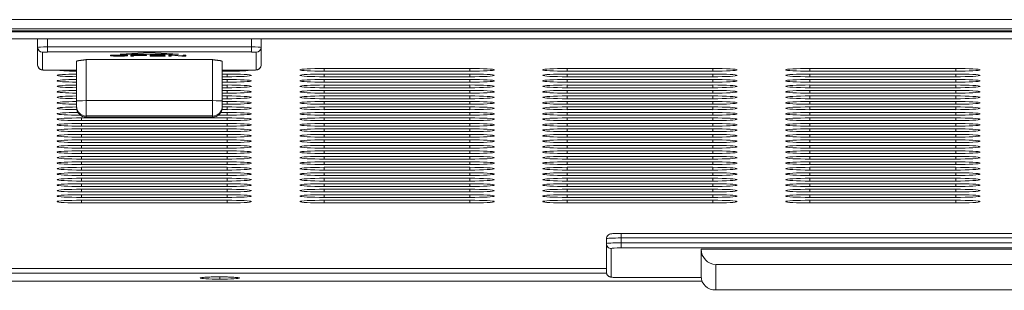
# Model space of a CAD drawing. Units: millimetres. Extents: x 823 to 2509, y 367 to 1731.
# Drawn here: x 979 to 1080, y 1096 to 1124 of the extents above; entities that cross this region are included whole.
import ezdxf

# ---------------------------------------------------------------- set-up
doc = ezdxf.new("R2010")
doc.units = ezdxf.units.MM

# ---------------------------------------------------------------- blocks, each defined once
blk = doc.blocks.new('A$Cea428b5e')
at = {"lineweight": 0, "extrusion": (2.13046e-16, 1, -2.22045e-16)}
for p, q in [((611.26, 30.03), (33.26, 30.03)), ((619.96, 28.77), (24.56, 28.77)), ((611.26, 29.07), (33.26, 29.07)), ((611.26, 28.87), (33.26, 28.87)), ((33.26, 28.87), (611.26, 28.87)), ((603.16, 28.05), (41.36, 28.05)), ((41.36, 28.05), (603.16, 28.05)), ((73.01, 27.17), (73.01, 28.05)), ((74.01, 27.23), (74.01, 28.05)), ((95.01, 27.23), (95.01, 28.05)), ((96.01, 27.17), (96.01, 28.05)), ((73.01, 27.17), (73.01, 25.36)), ((73.51, 26.67), (73.51, 24.86)), ((95.01, 27.23), (74.01, 27.23)), ((74.01, 27.23), (74.01, 26.7)), ((95.01, 26.7), (74.01, 26.7)), ((80.55, 26.36), (80.51, 26.35)), ((80.64, 26.37), (80.55, 26.36)), ((80.55, 26.3), (80.55, 26.36)), ((80.82, 26.38), (80.64, 26.37)), ((80.64, 26.29), (80.64, 26.37)), ((80.77, 26.35), (80.77, 26.38)), ((80.77, 26.35), (80.82, 26.36)), ((80.99, 26.39), (80.82, 26.38)), ((80.82, 26.36), (80.82, 26.38)), ((80.82, 26.36), (80.9, 26.37)), ((80.9, 26.37), (80.9, 26.38)), ((80.9, 26.37), (81.03, 26.37)), ((81.21, 26.39), (80.99, 26.39)), ((81.03, 26.37), (81.03, 26.39)), ((81.03, 26.37), (81.21, 26.37)), ((81.56, 26.39), (81.21, 26.39)), ((81.21, 26.37), (81.21, 26.39)), ((81.21, 26.37), (81.56, 26.37)), ((84.51, 26.64), (81.51, 26.47)), ((81.51, 26.47), (87.51, 26.47)), ((81.78, 26.39), (81.56, 26.39)), ((81.56, 26.37), (81.56, 26.39)), ((81.56, 26.37), (81.73, 26.37)), ((81.73, 26.37), (81.73, 26.39)), ((81.73, 26.37), (81.87, 26.37)), ((81.95, 26.38), (81.78, 26.39)), ((81.87, 26.37), (81.87, 26.38)), ((81.87, 26.37), (81.95, 26.36)), ((82.13, 26.37), (81.95, 26.38)), ((81.95, 26.36), (81.95, 26.38)), ((81.95, 26.36), (82, 26.35)), ((82, 26.35), (82, 26.38)), ((82.22, 26.36), (82.13, 26.37)), ((82.13, 26.29), (82.13, 26.37)), ((82.26, 26.35), (82.22, 26.36)), ((82.22, 26.3), (82.22, 26.36)), ((82.61, 26.39), (82.61, 26.28)), ((83.66, 26.39), (82.61, 26.39)), ((82.87, 26.38), (82.87, 26.39)), ((82.87, 26.38), (83.7, 26.38)), ((82.87, 26.34), (82.87, 26.38)), ((83.88, 26.39), (83.66, 26.39)), ((83.7, 26.38), (83.7, 26.39)), ((83.7, 26.38), (83.83, 26.37)), ((83.83, 26.37), (83.83, 26.39)), ((83.83, 26.37), (83.92, 26.37)), ((84.05, 26.38), (83.88, 26.39)), ((83.92, 26.37), (83.92, 26.38)), ((83.92, 26.37), (83.97, 26.36)), ((83.97, 26.35), (83.92, 26.35)), ((83.97, 26.36), (83.97, 26.38)), ((83.97, 26.36), (83.97, 26.35)), ((84.18, 26.37), (84.05, 26.38)), ((84.05, 26.34), (84.05, 26.38)), ((84.23, 26.36), (84.18, 26.37)), ((84.18, 26.34), (84.18, 26.37)), ((84.18, 26.34), (84.23, 26.35)), ((84.23, 26.35), (84.23, 26.36)), ((87.51, 26.47), (84.51, 26.64)), ((84.58, 26.39), (84.58, 26.28)), ((86.15, 26.39), (84.58, 26.39)), ((84.84, 26.37), (84.84, 26.39)), ((84.84, 26.37), (86.15, 26.37)), ((84.84, 26.34), (84.84, 26.37)), ((86.15, 26.37), (86.15, 26.39)), ((86.5, 26.39), (86.5, 26.28)), ((86.9, 26.39), (86.5, 26.39)), ((86.77, 26.37), (86.77, 26.39)), ((86.77, 26.28), (86.77, 26.37)), ((86.77, 26.37), (87.86, 26.28)), ((87.99, 26.29), (86.9, 26.39)), ((87.99, 26.39), (87.99, 26.29)), ((88.25, 26.39), (87.99, 26.39)), ((88.25, 26.28), (88.25, 26.39)), ((95.01, 27.23), (95.01, 26.7)), ((95.51, 24.86), (95.51, 26.67)), ((96.01, 25.36), (96.01, 27.17)), ((77.01, 21.63), (77.01, 25.74)), ((91.01, 25.91), (78.01, 25.91)), ((78.01, 21.69), (78.01, 25.91)), ((80.51, 26.35), (80.51, 26.31)), ((80.51, 26.31), (80.55, 26.3)), ((80.55, 26.3), (80.64, 26.29)), ((80.64, 26.29), (80.82, 26.28)), ((80.77, 26.31), (80.77, 26.35)), ((80.82, 26.3), (80.77, 26.31)), ((80.9, 26.3), (80.82, 26.3)), ((80.82, 26.28), (80.82, 26.3)), ((80.82, 26.28), (80.99, 26.28)), ((81.03, 26.29), (80.9, 26.3)), ((80.99, 26.28), (80.99, 26.29)), ((80.99, 26.28), (81.21, 26.28)), ((81.21, 26.29), (81.03, 26.29)), ((81.56, 26.29), (81.21, 26.29)), ((81.21, 26.28), (81.21, 26.29)), ((81.21, 26.28), (81.56, 26.28)), ((81.73, 26.29), (81.56, 26.29)), ((81.56, 26.28), (81.56, 26.29)), ((81.56, 26.28), (81.78, 26.28)), ((81.87, 26.3), (81.73, 26.29)), ((81.78, 26.28), (81.78, 26.29)), ((81.78, 26.28), (81.95, 26.28)), ((81.95, 26.3), (81.87, 26.3)), ((82, 26.31), (81.95, 26.3)), ((81.95, 26.28), (81.95, 26.3)), ((81.95, 26.28), (82.13, 26.29)), ((82, 26.35), (82, 26.31)), ((82.13, 26.29), (82.22, 26.3)), ((82.22, 26.3), (82.26, 26.31)), ((82.26, 26.31), (82.26, 26.35)), ((82.61, 26.28), (82.87, 26.28)), ((83.7, 26.34), (82.87, 26.34)), ((82.87, 26.33), (82.87, 26.34)), ((82.87, 26.33), (83.66, 26.33)), ((82.87, 26.28), (82.87, 26.33)), ((83.66, 26.33), (83.66, 26.34)), ((83.66, 26.33), (83.88, 26.33)), ((83.83, 26.34), (83.7, 26.34)), ((83.92, 26.35), (83.83, 26.34)), ((83.88, 26.33), (84.05, 26.34)), ((83.88, 26.33), (83.88, 26.34)), ((84.05, 26.34), (84.18, 26.34)), ((84.58, 26.28), (86.15, 26.28)), ((85.98, 26.34), (84.84, 26.34)), ((84.84, 26.33), (84.84, 26.34)), ((84.84, 26.33), (85.98, 26.33)), ((84.84, 26.29), (84.84, 26.33)), ((86.15, 26.29), (84.84, 26.29)), ((85.98, 26.33), (85.98, 26.34)), ((86.15, 26.28), (86.15, 26.29)), ((86.5, 26.28), (86.77, 26.28)), ((87.86, 26.28), (87.86, 26.3)), ((87.86, 26.28), (88.25, 26.28)), ((91.01, 25.91), (91.01, 21.69)), ((92.01, 25.74), (92.01, 21.63)), ((74.01, 24.83), (77.01, 24.83)), ((74.01, 24.83), (74.01, 24.83)), ((74.01, 24.83), (77.01, 24.83)), ((92.01, 24.83), (95.01, 24.83)), ((92.01, 24.83), (95.01, 24.83)), ((92.51, 24.72), (92.01, 24.72)), ((92.01, 24.43), (92.51, 24.43)), ((92.51, 24.72), (92.51, 24.83)), ((92.51, 24.15), (92.51, 24.43)), ((95.01, 24.83), (95.01, 24.83)), ((102.51, 25), (117.51, 25)), ((102.51, 24.72), (102.51, 25)), ((117.51, 24.72), (102.51, 24.72)), ((102.51, 24.43), (117.51, 24.43)), ((102.51, 24.15), (102.51, 24.43)), ((117.51, 24.72), (117.51, 25)), ((117.51, 24.15), (117.51, 24.43)), ((127.51, 25), (142.51, 25)), ((127.51, 24.72), (127.51, 25)), ((142.51, 24.72), (127.51, 24.72)), ((127.51, 24.43), (142.51, 24.43)), ((127.51, 24.15), (127.51, 24.43)), ((142.51, 24.72), (142.51, 25)), ((142.51, 24.15), (142.51, 24.43)), ((152.51, 25), (167.51, 25)), ((152.51, 24.72), (152.51, 25)), ((167.51, 24.72), (152.51, 24.72)), ((152.51, 24.43), (167.51, 24.43)), ((152.51, 24.15), (152.51, 24.43)), ((167.51, 24.72), (167.51, 25)), ((167.51, 24.15), (167.51, 24.43)), ((92.51, 24.15), (92.01, 24.15)), ((92.01, 23.87), (92.51, 23.87)), ((92.51, 23.58), (92.01, 23.58)), ((92.51, 23.58), (92.51, 23.87)), ((117.51, 24.15), (102.51, 24.15)), ((102.51, 23.87), (117.51, 23.87)), ((102.51, 23.58), (102.51, 23.87)), ((117.51, 23.58), (102.51, 23.58)), ((117.51, 23.58), (117.51, 23.87)), ((142.51, 24.15), (127.51, 24.15)), ((127.51, 23.87), (142.51, 23.87)), ((127.51, 23.58), (127.51, 23.87)), ((142.51, 23.58), (127.51, 23.58)), ((142.51, 23.58), (142.51, 23.87)), ((167.51, 24.15), (152.51, 24.15)), ((152.51, 23.87), (167.51, 23.87)), ((152.51, 23.58), (152.51, 23.87)), ((167.51, 23.58), (152.51, 23.58)), ((167.51, 23.58), (167.51, 23.87)), ((92.01, 23.3), (92.51, 23.3)), ((92.51, 23.02), (92.01, 23.02)), ((92.01, 22.74), (92.51, 22.74)), ((92.51, 22.45), (92.01, 22.45)), ((92.51, 23.02), (92.51, 23.3)), ((92.51, 22.45), (92.51, 22.74)), ((102.51, 23.3), (117.51, 23.3)), ((102.51, 23.02), (102.51, 23.3)), ((117.51, 23.02), (102.51, 23.02)), ((102.51, 22.74), (117.51, 22.74)), ((102.51, 22.45), (102.51, 22.74)), ((117.51, 22.45), (102.51, 22.45)), ((117.51, 23.02), (117.51, 23.3)), ((117.51, 22.45), (117.51, 22.74)), ((127.51, 23.3), (142.51, 23.3)), ((127.51, 23.02), (127.51, 23.3)), ((142.51, 23.02), (127.51, 23.02)), ((127.51, 22.74), (142.51, 22.74)), ((127.51, 22.45), (127.51, 22.74)), ((142.51, 22.45), (127.51, 22.45)), ((142.51, 23.02), (142.51, 23.3)), ((142.51, 22.45), (142.51, 22.74)), ((152.51, 23.3), (167.51, 23.3)), ((152.51, 23.02), (152.51, 23.3)), ((167.51, 23.02), (152.51, 23.02)), ((152.51, 22.74), (167.51, 22.74)), ((152.51, 22.45), (152.51, 22.74)), ((167.51, 22.45), (152.51, 22.45)), ((167.51, 23.02), (167.51, 23.3)), ((167.51, 22.45), (167.51, 22.74)), ((77.01, 21.63), (77.01, 21.1)), ((91.01, 21.69), (78.01, 21.69)), ((78.01, 21.69), (78.01, 20.11)), ((91.01, 20.11), (91.01, 21.69)), ((92.01, 22.17), (92.51, 22.17)), ((92.51, 21.89), (92.01, 21.89)), ((92.01, 21.1), (92.01, 21.63)), ((92.01, 21.61), (92.51, 21.61)), ((92.51, 21.32), (92.01, 21.32)), ((92.51, 21.89), (92.51, 22.17)), ((92.51, 21.32), (92.51, 21.61)), ((102.51, 22.17), (117.51, 22.17)), ((102.51, 21.89), (102.51, 22.17)), ((117.51, 21.89), (102.51, 21.89)), ((102.51, 21.61), (117.51, 21.61)), ((102.51, 21.32), (102.51, 21.61)), ((117.51, 21.32), (102.51, 21.32)), ((117.51, 21.89), (117.51, 22.17)), ((117.51, 21.32), (117.51, 21.61)), ((127.51, 22.17), (142.51, 22.17)), ((127.51, 21.89), (127.51, 22.17)), ((142.51, 21.89), (127.51, 21.89)), ((127.51, 21.61), (142.51, 21.61)), ((127.51, 21.32), (127.51, 21.61)), ((142.51, 21.32), (127.51, 21.32)), ((142.51, 21.89), (142.51, 22.17)), ((142.51, 21.32), (142.51, 21.61)), ((152.51, 22.17), (167.51, 22.17)), ((152.51, 21.89), (152.51, 22.17)), ((167.51, 21.89), (152.51, 21.89)), ((152.51, 21.61), (167.51, 21.61)), ((152.51, 21.32), (152.51, 21.61)), ((167.51, 21.32), (152.51, 21.32)), ((167.51, 21.89), (167.51, 22.17)), ((167.51, 21.32), (167.51, 21.61)), ((77.01, 20.99), (77.01, 21.1)), ((77.01, 20.99), (77.01, 20.99)), ((91.87, 20.48), (92.51, 20.48)), ((92.51, 20.76), (91.98, 20.76)), ((92.01, 21.1), (92.01, 20.99)), ((92.01, 21.04), (92.51, 21.04)), ((92.01, 20.99), (92.01, 20.99)), ((92.51, 20.76), (92.51, 21.04)), ((92.51, 20.19), (92.51, 20.48)), ((102.51, 21.04), (117.51, 21.04)), ((102.51, 20.76), (102.51, 21.04)), ((117.51, 20.76), (102.51, 20.76)), ((102.51, 20.48), (117.51, 20.48)), ((102.51, 20.19), (102.51, 20.48)), ((117.51, 20.76), (117.51, 21.04)), ((117.51, 20.19), (117.51, 20.48)), ((127.51, 21.04), (142.51, 21.04)), ((127.51, 20.76), (127.51, 21.04)), ((142.51, 20.76), (127.51, 20.76)), ((127.51, 20.48), (142.51, 20.48)), ((127.51, 20.19), (127.51, 20.48)), ((142.51, 20.76), (142.51, 21.04)), ((142.51, 20.19), (142.51, 20.48)), ((152.51, 21.04), (167.51, 21.04)), ((152.51, 20.76), (152.51, 21.04)), ((167.51, 20.76), (152.51, 20.76)), ((152.51, 20.48), (167.51, 20.48)), ((152.51, 20.19), (152.51, 20.48)), ((167.51, 20.76), (167.51, 21.04)), ((167.51, 20.19), (167.51, 20.48)), ((77.51, 19.91), (92.51, 19.91)), ((77.51, 19.63), (77.51, 19.91)), ((92.51, 19.63), (77.51, 19.63)), ((77.51, 19.35), (92.51, 19.35)), ((77.51, 19.06), (77.51, 19.35)), ((78.01, 19.99), (78.01, 20.11)), ((91.01, 20.11), (78.01, 20.11)), ((78.01, 19.99), (78.01, 19.99)), ((91.01, 19.99), (78.01, 19.99)), ((91.01, 19.99), (78.01, 19.99)), ((91.01, 20.11), (91.01, 19.99)), ((91.01, 19.99), (91.01, 19.99)), ((92.51, 20.19), (91.61, 20.19)), ((92.51, 19.63), (92.51, 19.91)), ((92.51, 19.06), (92.51, 19.35)), ((117.51, 20.19), (102.51, 20.19)), ((102.51, 19.91), (117.51, 19.91)), ((102.51, 19.63), (102.51, 19.91)), ((117.51, 19.63), (102.51, 19.63)), ((102.51, 19.35), (117.51, 19.35)), ((102.51, 19.06), (102.51, 19.35)), ((117.51, 19.63), (117.51, 19.91)), ((117.51, 19.06), (117.51, 19.35)), ((142.51, 20.19), (127.51, 20.19)), ((127.51, 19.91), (142.51, 19.91)), ((127.51, 19.63), (127.51, 19.91)), ((142.51, 19.63), (127.51, 19.63)), ((127.51, 19.35), (142.51, 19.35)), ((127.51, 19.06), (127.51, 19.35)), ((142.51, 19.63), (142.51, 19.91)), ((142.51, 19.06), (142.51, 19.35)), ((167.51, 20.19), (152.51, 20.19)), ((152.51, 19.91), (167.51, 19.91)), ((152.51, 19.63), (152.51, 19.91)), ((167.51, 19.63), (152.51, 19.63)), ((152.51, 19.35), (167.51, 19.35)), ((152.51, 19.06), (152.51, 19.35)), ((167.51, 19.63), (167.51, 19.91)), ((167.51, 19.06), (167.51, 19.35)), ((92.51, 19.06), (77.51, 19.06)), ((77.51, 18.78), (92.51, 18.78)), ((77.51, 18.5), (77.51, 18.78)), ((92.51, 18.5), (77.51, 18.5)), ((92.51, 18.5), (92.51, 18.78)), ((117.51, 19.06), (102.51, 19.06)), ((102.51, 18.78), (117.51, 18.78)), ((102.51, 18.5), (102.51, 18.78)), ((117.51, 18.5), (102.51, 18.5)), ((117.51, 18.5), (117.51, 18.78)), ((142.51, 19.06), (127.51, 19.06)), ((127.51, 18.78), (142.51, 18.78)), ((127.51, 18.5), (127.51, 18.78)), ((142.51, 18.5), (127.51, 18.5)), ((142.51, 18.5), (142.51, 18.78)), ((167.51, 19.06), (152.51, 19.06)), ((152.51, 18.78), (167.51, 18.78)), ((152.51, 18.5), (152.51, 18.78)), ((167.51, 18.5), (152.51, 18.5)), ((167.51, 18.5), (167.51, 18.78)), ((77.51, 18.21), (92.51, 18.21)), ((77.51, 17.93), (77.51, 18.21)), ((92.51, 17.93), (77.51, 17.93)), ((77.51, 17.65), (92.51, 17.65)), ((77.51, 17.37), (77.51, 17.65)), ((92.51, 17.37), (77.51, 17.37)), ((92.51, 17.93), (92.51, 18.21)), ((92.51, 17.37), (92.51, 17.65)), ((102.51, 18.21), (117.51, 18.21)), ((102.51, 17.93), (102.51, 18.21)), ((117.51, 17.93), (102.51, 17.93)), ((102.51, 17.65), (117.51, 17.65)), ((102.51, 17.37), (102.51, 17.65)), ((117.51, 17.37), (102.51, 17.37)), ((117.51, 17.93), (117.51, 18.21)), ((117.51, 17.37), (117.51, 17.65)), ((127.51, 18.21), (142.51, 18.21)), ((127.51, 17.93), (127.51, 18.21)), ((142.51, 17.93), (127.51, 17.93)), ((127.51, 17.65), (142.51, 17.65)), ((127.51, 17.37), (127.51, 17.65)), ((142.51, 17.37), (127.51, 17.37)), ((142.51, 17.93), (142.51, 18.21)), ((142.51, 17.37), (142.51, 17.65)), ((152.51, 18.21), (167.51, 18.21)), ((152.51, 17.93), (152.51, 18.21)), ((167.51, 17.93), (152.51, 17.93)), ((152.51, 17.65), (167.51, 17.65)), ((152.51, 17.37), (152.51, 17.65)), ((167.51, 17.37), (152.51, 17.37)), ((167.51, 17.93), (167.51, 18.21)), ((167.51, 17.37), (167.51, 17.65)), ((77.51, 17.08), (92.51, 17.08)), ((77.51, 16.8), (77.51, 17.08)), ((92.51, 16.8), (77.51, 16.8)), ((77.51, 16.52), (92.51, 16.52)), ((77.51, 16.24), (77.51, 16.52)), ((92.51, 16.24), (77.51, 16.24)), ((92.51, 16.8), (92.51, 17.08)), ((92.51, 16.24), (92.51, 16.52)), ((102.51, 17.08), (117.51, 17.08)), ((102.51, 16.8), (102.51, 17.08)), ((117.51, 16.8), (102.51, 16.8)), ((102.51, 16.52), (117.51, 16.52)), ((102.51, 16.24), (102.51, 16.52)), ((117.51, 16.24), (102.51, 16.24)), ((117.51, 16.8), (117.51, 17.08)), ((117.51, 16.24), (117.51, 16.52)), ((127.51, 17.08), (142.51, 17.08)), ((127.51, 16.8), (127.51, 17.08)), ((142.51, 16.8), (127.51, 16.8)), ((127.51, 16.52), (142.51, 16.52)), ((127.51, 16.24), (127.51, 16.52)), ((142.51, 16.24), (127.51, 16.24)), ((142.51, 16.8), (142.51, 17.08)), ((142.51, 16.24), (142.51, 16.52)), ((152.51, 17.08), (167.51, 17.08)), ((152.51, 16.8), (152.51, 17.08)), ((167.51, 16.8), (152.51, 16.8)), ((152.51, 16.52), (167.51, 16.52)), ((152.51, 16.24), (152.51, 16.52)), ((167.51, 16.24), (152.51, 16.24)), ((167.51, 16.8), (167.51, 17.08)), ((167.51, 16.24), (167.51, 16.52)), ((77.51, 15.95), (92.51, 15.95)), ((77.51, 15.67), (77.51, 15.95)), ((92.51, 15.67), (77.51, 15.67)), ((77.51, 15.39), (92.51, 15.39)), ((77.51, 15.11), (77.51, 15.39)), ((92.51, 15.67), (92.51, 15.95)), ((92.51, 15.11), (92.51, 15.39)), ((102.51, 15.95), (117.51, 15.95)), ((102.51, 15.67), (102.51, 15.95)), ((117.51, 15.67), (102.51, 15.67)), ((102.51, 15.39), (117.51, 15.39)), ((102.51, 15.11), (102.51, 15.39)), ((117.51, 15.67), (117.51, 15.95)), ((117.51, 15.11), (117.51, 15.39)), ((127.51, 15.95), (142.51, 15.95)), ((127.51, 15.67), (127.51, 15.95)), ((142.51, 15.67), (127.51, 15.67)), ((127.51, 15.39), (142.51, 15.39)), ((127.51, 15.11), (127.51, 15.39)), ((142.51, 15.67), (142.51, 15.95)), ((142.51, 15.11), (142.51, 15.39)), ((152.51, 15.95), (167.51, 15.95)), ((152.51, 15.67), (152.51, 15.95)), ((167.51, 15.67), (152.51, 15.67)), ((152.51, 15.39), (167.51, 15.39)), ((152.51, 15.11), (152.51, 15.39)), ((167.51, 15.67), (167.51, 15.95)), ((167.51, 15.11), (167.51, 15.39)), ((92.51, 15.11), (77.51, 15.11)), ((77.51, 14.82), (92.51, 14.82)), ((77.51, 14.54), (77.51, 14.82)), ((92.51, 14.54), (77.51, 14.54)), ((77.51, 14.26), (92.51, 14.26)), ((77.51, 13.97), (77.51, 14.26)), ((92.51, 14.54), (92.51, 14.82)), ((92.51, 13.97), (92.51, 14.26)), ((117.51, 15.11), (102.51, 15.11)), ((102.51, 14.82), (117.51, 14.82)), ((102.51, 14.54), (102.51, 14.82)), ((117.51, 14.54), (102.51, 14.54)), ((102.51, 14.26), (117.51, 14.26)), ((102.51, 13.97), (102.51, 14.26)), ((117.51, 14.54), (117.51, 14.82)), ((117.51, 13.97), (117.51, 14.26)), ((142.51, 15.11), (127.51, 15.11)), ((127.51, 14.82), (142.51, 14.82)), ((127.51, 14.54), (127.51, 14.82)), ((142.51, 14.54), (127.51, 14.54)), ((127.51, 14.26), (142.51, 14.26)), ((127.51, 13.97), (127.51, 14.26)), ((142.51, 14.54), (142.51, 14.82)), ((142.51, 13.97), (142.51, 14.26)), ((167.51, 15.11), (152.51, 15.11)), ((152.51, 14.82), (167.51, 14.82)), ((152.51, 14.54), (152.51, 14.82)), ((167.51, 14.54), (152.51, 14.54)), ((152.51, 14.26), (167.51, 14.26)), ((152.51, 13.97), (152.51, 14.26)), ((167.51, 14.54), (167.51, 14.82)), ((167.51, 13.97), (167.51, 14.26)), ((92.51, 13.97), (77.51, 13.97)), ((77.51, 13.69), (92.51, 13.69)), ((77.51, 13.41), (77.51, 13.69)), ((92.51, 13.41), (77.51, 13.41)), ((92.51, 13.41), (92.51, 13.69)), ((117.51, 13.97), (102.51, 13.97)), ((102.51, 13.69), (117.51, 13.69)), ((102.51, 13.41), (102.51, 13.69)), ((117.51, 13.41), (102.51, 13.41)), ((117.51, 13.41), (117.51, 13.69)), ((142.51, 13.97), (127.51, 13.97)), ((127.51, 13.69), (142.51, 13.69)), ((127.51, 13.41), (127.51, 13.69)), ((142.51, 13.41), (127.51, 13.41)), ((142.51, 13.41), (142.51, 13.69)), ((167.51, 13.97), (152.51, 13.97)), ((152.51, 13.69), (167.51, 13.69)), ((152.51, 13.41), (152.51, 13.69)), ((167.51, 13.41), (152.51, 13.41)), ((167.51, 13.41), (167.51, 13.69)), ((77.51, 13.13), (92.51, 13.13)), ((77.51, 12.84), (77.51, 13.13)), ((92.51, 12.84), (77.51, 12.84)), ((77.51, 12.56), (92.51, 12.56)), ((77.51, 12.28), (77.51, 12.56)), ((92.51, 12.28), (77.51, 12.28)), ((92.51, 12.84), (92.51, 13.13)), ((92.51, 12.28), (92.51, 12.56)), ((102.51, 13.13), (117.51, 13.13)), ((102.51, 12.84), (102.51, 13.13)), ((117.51, 12.84), (102.51, 12.84)), ((102.51, 12.56), (117.51, 12.56)), ((102.51, 12.28), (102.51, 12.56)), ((117.51, 12.28), (102.51, 12.28)), ((117.51, 12.84), (117.51, 13.13)), ((117.51, 12.28), (117.51, 12.56)), ((127.51, 13.13), (142.51, 13.13)), ((127.51, 12.84), (127.51, 13.13)), ((142.51, 12.84), (127.51, 12.84)), ((127.51, 12.56), (142.51, 12.56)), ((127.51, 12.28), (127.51, 12.56)), ((142.51, 12.28), (127.51, 12.28)), ((142.51, 12.84), (142.51, 13.13)), ((142.51, 12.28), (142.51, 12.56)), ((152.51, 13.13), (167.51, 13.13)), ((152.51, 12.84), (152.51, 13.13)), ((167.51, 12.84), (152.51, 12.84)), ((152.51, 12.56), (167.51, 12.56)), ((152.51, 12.28), (152.51, 12.56)), ((167.51, 12.28), (152.51, 12.28)), ((167.51, 12.84), (167.51, 13.13)), ((167.51, 12.28), (167.51, 12.56)), ((77.51, 12), (92.51, 12)), ((77.51, 11.71), (77.51, 12)), ((92.51, 11.71), (77.51, 11.71)), ((77.51, 11.43), (92.51, 11.43)), ((77.51, 11.15), (77.51, 11.43)), ((92.51, 11.15), (77.51, 11.15)), ((92.51, 11.71), (92.51, 12)), ((92.51, 11.15), (92.51, 11.43)), ((102.51, 12), (117.51, 12)), ((102.51, 11.71), (102.51, 12)), ((117.51, 11.71), (102.51, 11.71)), ((102.51, 11.43), (117.51, 11.43)), ((102.51, 11.15), (102.51, 11.43)), ((117.51, 11.15), (102.51, 11.15)), ((117.51, 11.71), (117.51, 12)), ((117.51, 11.15), (117.51, 11.43)), ((127.51, 12), (142.51, 12)), ((127.51, 11.71), (127.51, 12)), ((142.51, 11.71), (127.51, 11.71)), ((127.51, 11.43), (142.51, 11.43)), ((127.51, 11.15), (127.51, 11.43)), ((142.51, 11.15), (127.51, 11.15)), ((142.51, 11.71), (142.51, 12)), ((142.51, 11.15), (142.51, 11.43)), ((152.51, 12), (167.51, 12)), ((152.51, 11.71), (152.51, 12)), ((167.51, 11.71), (152.51, 11.71)), ((152.51, 11.43), (167.51, 11.43)), ((152.51, 11.15), (152.51, 11.43)), ((167.51, 11.15), (152.51, 11.15)), ((167.51, 11.71), (167.51, 12)), ((167.51, 11.15), (167.51, 11.43)), ((131.56, 7.46), (131.56, 6.96)), ((512.56, 8.02), (133.06, 8.02)), ((512.56, 7.55), (133.06, 7.55)), ((133.06, 7.55), (133.06, 7.05)), ((131.56, 4.02), (131.56, 6.96)), ((132.06, 3.52), (132.06, 6.46)), ((133.06, 7.05), (512.56, 7.05)), ((133.06, 6.52), (133.06, 7.05)), ((133.06, 6.52), (512.56, 6.52)), ((504.31, 6.38), (141.31, 6.38)), ((141.31, 6.38), (141.31, 3.61)), ((131.56, 4.4), (42.01, 4.4)), ((131.56, 4.4), (42.01, 4.4)), ((502.81, 4.8), (142.81, 4.8)), ((142.81, 4.8), (142.81, 2.2)), ((141.4, 3.11), (40.98, 3.11)), ((141.4, 3.11), (40.98, 3.11)), ((131.57, 3.92), (41.36, 3.92)), ((91.76, 3.54), (91.76, 3.31)), ((91.76, 3.54), (91.76, 3.54)), ((141.32, 3.47), (133.06, 3.47)), ((141.32, 3.47), (133.06, 3.47)), ((142.72, 2.19), (502.89, 2.19)), ((142.81, 2.2), (502.81, 2.2))]:
    blk.add_line(p, q, dxfattribs=at)
at = {"lineweight": 0, "extrusion": (-4.93038e-32, -2.22045e-16, -1)}
for centre, start, end in [((-78.01, 20.99), 270, 0), ((-91.01, 20.99), 180, 270)]:
    blk.add_arc(centre, 1, start, end, dxfattribs=at)
at = {"lineweight": 0}
for centre, major_axis, ratio, start_param, end_param in [((74.01, 27.17), (-1, 0), 0.056527, -1.570796, 0), ((74.01, 26.67), (-0.5, 0), 0.056527, -1.570796, 0), ((95.01, 27.17), (1, 0), 0.056527, 0, 1.570796), ((95.01, 26.67), (0.5, 0), 0.056527, 0, 1.570796), ((95.51, 27.17), (0.5, 0), 0.998401, -1.570796, 0), ((95.51, 25.36), (0.5, 0), 0.998401, -1.570796, 0), ((74.01, 24.86), (-0.5, 0), 0.056527, 0, 1.570796), ((77.51, 24.29), (-2.5, 0), 0.056527, -1.369438, 1.369438), ((77.51, 24.86), (-2.5, 0), 0.056527, 0.163361, 1.369438), ((92.51, 24.86), (2.5, 0), 0.056527, -1.570796, -0.163361), ((92.51, 24.29), (2.5, 0), 0.056527, -1.570796, 1.570796), ((95.01, 24.86), (0.5, 0), 0.056527, -1.570796, 0), ((102.51, 24.86), (-2.5, 0), 0.056527, -1.570796, 1.570796), ((102.51, 24.29), (-2.5, 0), 0.056527, -1.570796, 1.570796), ((117.51, 24.86), (2.5, 0), 0.056527, -1.570796, 1.570796), ((117.51, 24.29), (2.5, 0), 0.056527, -1.570796, 1.570796), ((127.51, 24.86), (-2.5, 0), 0.056527, -1.570796, 1.570796), ((127.51, 24.29), (-2.5, 0), 0.056527, -1.570796, 1.570796), ((142.51, 24.86), (2.5, 0), 0.056527, -1.570796, 1.570796), ((142.51, 24.29), (2.5, 0), 0.056527, -1.570796, 1.570796), ((152.51, 24.86), (-2.5, 0), 0.056527, -1.570796, 1.570796), ((152.51, 24.29), (-2.5, 0), 0.056527, -1.570796, 1.570796), ((167.51, 24.86), (2.5, 0), 0.056527, -1.570796, 1.570796), ((167.51, 24.29), (2.5, 0), 0.056527, -1.570796, 1.570796), ((77.51, 23.73), (-2.5, 0), 0.056527, -1.369438, 1.369438), ((92.51, 23.73), (2.5, 0), 0.056527, -1.570796, 1.570796), ((102.51, 23.73), (-2.5, 0), 0.056527, -1.570796, 1.570796), ((117.51, 23.73), (2.5, 0), 0.056527, -1.570796, 1.570796), ((127.51, 23.73), (-2.5, 0), 0.056527, -1.570796, 1.570796), ((142.51, 23.73), (2.5, 0), 0.056527, -1.570796, 1.570796), ((152.51, 23.73), (-2.5, 0), 0.056527, -1.570796, 1.570796), ((167.51, 23.73), (2.5, 0), 0.056527, -1.570796, 1.570796), ((77.51, 23.16), (-2.5, 0), 0.056527, -1.369438, 1.369438), ((77.51, 22.6), (-2.5, 0), 0.056527, -1.369438, 1.369438), ((92.51, 23.16), (2.5, 0), 0.056527, -1.570796, 1.570796), ((92.51, 22.6), (2.5, 0), 0.056527, -1.570796, 1.570796), ((102.51, 23.16), (-2.5, 0), 0.056527, -1.570796, 1.570796), ((102.51, 22.6), (-2.5, 0), 0.056527, -1.570796, 1.570796), ((117.51, 23.16), (2.5, 0), 0.056527, -1.570796, 1.570796), ((117.51, 22.6), (2.5, 0), 0.056527, -1.570796, 1.570796), ((127.51, 23.16), (-2.5, 0), 0.056527, -1.570796, 1.570796), ((127.51, 22.6), (-2.5, 0), 0.056527, -1.570796, 1.570796), ((142.51, 23.16), (2.5, 0), 0.056527, -1.570796, 1.570796), ((142.51, 22.6), (2.5, 0), 0.056527, -1.570796, 1.570796), ((152.51, 23.16), (-2.5, 0), 0.056527, -1.570796, 1.570796), ((152.51, 22.6), (-2.5, 0), 0.056527, -1.570796, 1.570796), ((167.51, 23.16), (2.5, 0), 0.056527, -1.570796, 1.570796), ((167.51, 22.6), (2.5, 0), 0.056527, -1.570796, 1.570796), ((77.51, 22.03), (-2.5, 0), 0.056527, -1.369438, 1.369438), ((77.51, 21.46), (-2.5, 0), 0.056527, -1.369438, 1.369438), ((91.01, 21.63), (1, 0), 0.056527, 0, 1.570796), ((92.51, 22.03), (2.5, 0), 0.056527, -1.570796, 1.570796), ((92.51, 21.46), (2.5, 0), 0.056527, -1.570796, 1.570796), ((102.51, 22.03), (-2.5, 0), 0.056527, -1.570796, 1.570796), ((102.51, 21.46), (-2.5, 0), 0.056527, -1.570796, 1.570796), ((117.51, 22.03), (2.5, 0), 0.056527, -1.570796, 1.570796), ((117.51, 21.46), (2.5, 0), 0.056527, -1.570796, 1.570796), ((127.51, 22.03), (-2.5, 0), 0.056527, -1.570796, 1.570796), ((127.51, 21.46), (-2.5, 0), 0.056527, -1.570796, 1.570796), ((142.51, 22.03), (2.5, 0), 0.056527, -1.570796, 1.570796), ((142.51, 21.46), (2.5, 0), 0.056527, -1.570796, 1.570796), ((152.51, 22.03), (-2.5, 0), 0.056527, -1.570796, 1.570796), ((152.51, 21.46), (-2.5, 0), 0.056527, -1.570796, 1.570796), ((167.51, 22.03), (2.5, 0), 0.056527, -1.570796, 1.570796), ((167.51, 21.46), (2.5, 0), 0.056527, -1.570796, 1.570796), ((77.51, 20.33), (-2.5, 0), 0.056527, -1.427804, 1.529515), ((77.51, 20.9), (-2.5, 0), 0.056527, -1.369438, 1.380362), ((78.01, 21.1), (-1, 0), 0.998401, 0, 1.570796), ((78.01, 20.99), (-1, 0), 0.998401, 0, 1.570796), ((92.51, 20.9), (2.5, 0), 0.056527, -1.570796, 1.570796), ((92.51, 20.33), (2.5, 0), 0.056527, -1.570796, 1.570796), ((102.51, 20.9), (-2.5, 0), 0.056527, -1.570796, 1.570796), ((102.51, 20.33), (-2.5, 0), 0.056527, -1.570796, 1.570796), ((117.51, 20.9), (2.5, 0), 0.056527, -1.570796, 1.570796), ((117.51, 20.33), (2.5, 0), 0.056527, -1.570796, 1.570796), ((127.51, 20.9), (-2.5, 0), 0.056527, -1.570796, 1.570796), ((127.51, 20.33), (-2.5, 0), 0.056527, -1.570796, 1.570796), ((142.51, 20.9), (2.5, 0), 0.056527, -1.570796, 1.570796), ((142.51, 20.33), (2.5, 0), 0.056527, -1.570796, 1.570796), ((152.51, 20.9), (-2.5, 0), 0.056527, -1.570796, 1.570796), ((152.51, 20.33), (-2.5, 0), 0.056527, -1.570796, 1.570796), ((167.51, 20.9), (2.5, 0), 0.056527, -1.570796, 1.570796), ((167.51, 20.33), (2.5, 0), 0.056527, -1.570796, 1.570796), ((77.51, 19.77), (-2.5, 0), 0.056527, -1.570796, 1.570796), ((77.51, 19.2), (-2.5, 0), 0.056527, -1.570796, 1.570796), ((92.51, 19.77), (2.5, 0), 0.056527, -1.570796, 1.570796), ((92.51, 19.2), (2.5, 0), 0.056527, -1.570796, 1.570796), ((102.51, 19.77), (-2.5, 0), 0.056527, -1.570796, 1.570796), ((102.51, 19.2), (-2.5, 0), 0.056527, -1.570796, 1.570796), ((117.51, 19.77), (2.5, 0), 0.056527, -1.570796, 1.570796), ((117.51, 19.2), (2.5, 0), 0.056527, -1.570796, 1.570796), ((127.51, 19.77), (-2.5, 0), 0.056527, -1.570796, 1.570796), ((127.51, 19.2), (-2.5, 0), 0.056527, -1.570796, 1.570796), ((142.51, 19.77), (2.5, 0), 0.056527, -1.570796, 1.570796), ((142.51, 19.2), (2.5, 0), 0.056527, -1.570796, 1.570796), ((152.51, 19.77), (-2.5, 0), 0.056527, -1.570796, 1.570796), ((152.51, 19.2), (-2.5, 0), 0.056527, -1.570796, 1.570796), ((167.51, 19.77), (2.5, 0), 0.056527, -1.570796, 1.570796), ((167.51, 19.2), (2.5, 0), 0.056527, -1.570796, 1.570796), ((77.51, 18.64), (-2.5, 0), 0.056527, -1.570796, 1.570796), ((92.51, 18.64), (2.5, 0), 0.056527, -1.570796, 1.570796), ((102.51, 18.64), (-2.5, 0), 0.056527, -1.570796, 1.570796), ((117.51, 18.64), (2.5, 0), 0.056527, -1.570796, 1.570796), ((127.51, 18.64), (-2.5, 0), 0.056527, -1.570796, 1.570796), ((142.51, 18.64), (2.5, 0), 0.056527, -1.570796, 1.570796), ((152.51, 18.64), (-2.5, 0), 0.056527, -1.570796, 1.570796), ((167.51, 18.64), (2.5, 0), 0.056527, -1.570796, 1.570796), ((77.51, 18.07), (-2.5, 0), 0.056527, -1.570796, 1.570796), ((77.51, 17.51), (-2.5, 0), 0.056527, -1.570796, 1.570796), ((92.51, 18.07), (2.5, 0), 0.056527, -1.570796, 1.570796), ((92.51, 17.51), (2.5, 0), 0.056527, -1.570796, 1.570796), ((102.51, 18.07), (-2.5, 0), 0.056527, -1.570796, 1.570796), ((102.51, 17.51), (-2.5, 0), 0.056527, -1.570796, 1.570796), ((117.51, 18.07), (2.5, 0), 0.056527, -1.570796, 1.570796), ((117.51, 17.51), (2.5, 0), 0.056527, -1.570796, 1.570796), ((127.51, 18.07), (-2.5, 0), 0.056527, -1.570796, 1.570796), ((127.51, 17.51), (-2.5, 0), 0.056527, -1.570796, 1.570796), ((142.51, 18.07), (2.5, 0), 0.056527, -1.570796, 1.570796), ((142.51, 17.51), (2.5, 0), 0.056527, -1.570796, 1.570796), ((152.51, 18.07), (-2.5, 0), 0.056527, -1.570796, 1.570796), ((152.51, 17.51), (-2.5, 0), 0.056527, -1.570796, 1.570796), ((167.51, 18.07), (2.5, 0), 0.056527, -1.570796, 1.570796), ((167.51, 17.51), (2.5, 0), 0.056527, -1.570796, 1.570796), ((77.51, 16.94), (-2.5, 0), 0.056527, -1.570796, 1.570796), ((77.51, 16.38), (-2.5, 0), 0.056527, -1.570796, 1.570796), ((92.51, 16.94), (2.5, 0), 0.056527, -1.570796, 1.570796), ((92.51, 16.38), (2.5, 0), 0.056527, -1.570796, 1.570796), ((102.51, 16.94), (-2.5, 0), 0.056527, -1.570796, 1.570796), ((102.51, 16.38), (-2.5, 0), 0.056527, -1.570796, 1.570796), ((117.51, 16.94), (2.5, 0), 0.056527, -1.570796, 1.570796), ((117.51, 16.38), (2.5, 0), 0.056527, -1.570796, 1.570796), ((127.51, 16.94), (-2.5, 0), 0.056527, -1.570796, 1.570796), ((127.51, 16.38), (-2.5, 0), 0.056527, -1.570796, 1.570796), ((142.51, 16.94), (2.5, 0), 0.056527, -1.570796, 1.570796), ((142.51, 16.38), (2.5, 0), 0.056527, -1.570796, 1.570796), ((152.51, 16.94), (-2.5, 0), 0.056527, -1.570796, 1.570796), ((152.51, 16.38), (-2.5, 0), 0.056527, -1.570796, 1.570796), ((167.51, 16.94), (2.5, 0), 0.056527, -1.570796, 1.570796), ((167.51, 16.38), (2.5, 0), 0.056527, -1.570796, 1.570796), ((77.51, 15.81), (-2.5, 0), 0.056527, -1.570796, 1.570796), ((77.51, 15.25), (-2.5, 0), 0.056527, -1.570796, 1.570796), ((92.51, 15.81), (2.5, 0), 0.056527, -1.570796, 1.570796), ((92.51, 15.25), (2.5, 0), 0.056527, -1.570796, 1.570796), ((102.51, 15.81), (-2.5, 0), 0.056527, -1.570796, 1.570796), ((102.51, 15.25), (-2.5, 0), 0.056527, -1.570796, 1.570796), ((117.51, 15.81), (2.5, 0), 0.056527, -1.570796, 1.570796), ((117.51, 15.25), (2.5, 0), 0.056527, -1.570796, 1.570796), ((127.51, 15.81), (-2.5, 0), 0.056527, -1.570796, 1.570796), ((127.51, 15.25), (-2.5, 0), 0.056527, -1.570796, 1.570796), ((142.51, 15.81), (2.5, 0), 0.056527, -1.570796, 1.570796), ((142.51, 15.25), (2.5, 0), 0.056527, -1.570796, 1.570796), ((152.51, 15.81), (-2.5, 0), 0.056527, -1.570796, 1.570796), ((152.51, 15.25), (-2.5, 0), 0.056527, -1.570796, 1.570796), ((167.51, 15.81), (2.5, 0), 0.056527, -1.570796, 1.570796), ((167.51, 15.25), (2.5, 0), 0.056527, -1.570796, 1.570796), ((77.51, 14.68), (-2.5, 0), 0.056527, -1.570796, 1.570796), ((77.51, 14.12), (-2.5, 0), 0.056527, -1.570796, 1.570796), ((92.51, 14.68), (2.5, 0), 0.056527, -1.570796, 1.570796), ((92.51, 14.12), (2.5, 0), 0.056527, -1.570796, 1.570796), ((102.51, 14.68), (-2.5, 0), 0.056527, -1.570796, 1.570796), ((102.51, 14.12), (-2.5, 0), 0.056527, -1.570796, 1.570796), ((117.51, 14.68), (2.5, 0), 0.056527, -1.570796, 1.570796), ((117.51, 14.12), (2.5, 0), 0.056527, -1.570796, 1.570796), ((127.51, 14.68), (-2.5, 0), 0.056527, -1.570796, 1.570796), ((127.51, 14.12), (-2.5, 0), 0.056527, -1.570796, 1.570796), ((142.51, 14.68), (2.5, 0), 0.056527, -1.570796, 1.570796), ((142.51, 14.12), (2.5, 0), 0.056527, -1.570796, 1.570796), ((152.51, 14.68), (-2.5, 0), 0.056527, -1.570796, 1.570796), ((152.51, 14.12), (-2.5, 0), 0.056527, -1.570796, 1.570796), ((167.51, 14.68), (2.5, 0), 0.056527, -1.570796, 1.570796), ((167.51, 14.12), (2.5, 0), 0.056527, -1.570796, 1.570796), ((77.51, 13.55), (-2.5, 0), 0.056527, -1.570796, 1.570796), ((92.51, 13.55), (2.5, 0), 0.056527, -1.570796, 1.570796), ((102.51, 13.55), (-2.5, 0), 0.056527, -1.570796, 1.570796), ((117.51, 13.55), (2.5, 0), 0.056527, -1.570796, 1.570796), ((127.51, 13.55), (-2.5, 0), 0.056527, -1.570796, 1.570796), ((142.51, 13.55), (2.5, 0), 0.056527, -1.570796, 1.570796), ((152.51, 13.55), (-2.5, 0), 0.056527, -1.570796, 1.570796), ((167.51, 13.55), (2.5, 0), 0.056527, -1.570796, 1.570796), ((77.51, 12.99), (-2.5, 0), 0.056527, -1.570796, 1.570796), ((77.51, 12.42), (-2.5, 0), 0.056527, -1.570796, 1.570796), ((92.51, 12.99), (2.5, 0), 0.056527, -1.570796, 1.570796), ((92.51, 12.42), (2.5, 0), 0.056527, -1.570796, 1.570796), ((102.51, 12.99), (-2.5, 0), 0.056527, -1.570796, 1.570796), ((102.51, 12.42), (-2.5, 0), 0.056527, -1.570796, 1.570796), ((117.51, 12.99), (2.5, 0), 0.056527, -1.570796, 1.570796), ((117.51, 12.42), (2.5, 0), 0.056527, -1.570796, 1.570796), ((127.51, 12.99), (-2.5, 0), 0.056527, -1.570796, 1.570796), ((127.51, 12.42), (-2.5, 0), 0.056527, -1.570796, 1.570796), ((142.51, 12.99), (2.5, 0), 0.056527, -1.570796, 1.570796), ((142.51, 12.42), (2.5, 0), 0.056527, -1.570796, 1.570796), ((152.51, 12.99), (-2.5, 0), 0.056527, -1.570796, 1.570796), ((152.51, 12.42), (-2.5, 0), 0.056527, -1.570796, 1.570796), ((167.51, 12.99), (2.5, 0), 0.056527, -1.570796, 1.570796), ((167.51, 12.42), (2.5, 0), 0.056527, -1.570796, 1.570796), ((77.51, 11.86), (-2.5, 0), 0.056527, -1.570796, 1.570796), ((77.51, 11.29), (-2.5, 0), 0.056527, -1.570796, 1.570796), ((92.51, 11.86), (2.5, 0), 0.056527, -1.570796, 1.570796), ((92.51, 11.29), (2.5, 0), 0.056527, -1.570796, 1.570796), ((102.51, 11.86), (-2.5, 0), 0.056527, -1.570796, 1.570796), ((102.51, 11.29), (-2.5, 0), 0.056527, -1.570796, 1.570796), ((117.51, 11.86), (2.5, 0), 0.056527, -1.570796, 1.570796), ((117.51, 11.29), (2.5, 0), 0.056527, -1.570796, 1.570796), ((127.51, 11.86), (-2.5, 0), 0.056527, -1.570796, 1.570796), ((127.51, 11.29), (-2.5, 0), 0.056527, -1.570796, 1.570796), ((142.51, 11.86), (2.5, 0), 0.056527, -1.570796, 1.570796), ((142.51, 11.29), (2.5, 0), 0.056527, -1.570796, 1.570796), ((152.51, 11.86), (-2.5, 0), 0.056527, -1.570796, 1.570796), ((152.51, 11.29), (-2.5, 0), 0.056527, -1.570796, 1.570796), ((167.51, 11.86), (2.5, 0), 0.056527, -1.570796, 1.570796), ((167.51, 11.29), (2.5, 0), 0.056527, -1.570796, 1.570796), ((133.06, 7.46), (-1.5, 0), 0.056527, -1.570796, 0), ((133.06, 7.52), (0, 0.5), 0, -1.514239, 0), ((132.06, 6.96), (-0.5, 0), 0.998401, 0, 1.570798), ((91.76, 3.42), (-2.02, 0), 0.056527, -1.570796, 1.570796), ((91.76, 3.42), (2.02, 0), 0.056527, -1.570796, 1.570796), ((132.06, 4.02), (-0.5, 0), 0.998401, 0, 1.570798)]:
    blk.add_ellipse(centre, major_axis=major_axis, ratio=ratio, start_param=start_param, end_param=end_param, dxfattribs=at)
at = {"lineweight": 0, "extrusion": (-4.73058e-32, -2.22045e-16, -1)}
blk.add_ellipse((73.51, 27.17), major_axis=(-0.5, 0), ratio=0.998401, start_param=-1.570796, end_param=0, dxfattribs=at)
at = {"lineweight": 0, "extrusion": (8.95064e-30, -2.22045e-16, -1)}
blk.add_ellipse((73.51, 25.36), major_axis=(-0.5, 0), ratio=0.998401, start_param=-1.570796, end_param=0, dxfattribs=at)
at = {"lineweight": 0, "extrusion": (8.18823e-27, -2.22045e-16, -1)}
blk.add_ellipse((78.01, 21.63), major_axis=(-1, 0), ratio=0.056527, start_param=0, end_param=1.570796, dxfattribs=at)
at = {"lineweight": 0, "extrusion": (-2.26539e-32, -2.22045e-16, -1)}
blk.add_ellipse((91.01, 21.1), major_axis=(1, 0), ratio=0.998401, start_param=0, end_param=1.570796, dxfattribs=at)
at = {"lineweight": 0, "extrusion": (1.10295e-28, -2.22045e-16, -1)}
blk.add_ellipse((91.01, 20.99), major_axis=(1, 0), ratio=0.998401, start_param=0, end_param=1.570796, dxfattribs=at)
at = {"lineweight": 0, "extrusion": (-2.69173e-31, -2.22045e-16, -1)}
blk.add_ellipse((133.06, 6.96), major_axis=(-1.5, 0), ratio=0.056527, start_param=0, end_param=1.570796, dxfattribs=at)
at = {"lineweight": 0, "extrusion": (-2.1522e-26, -2.22045e-16, -1)}
blk.add_ellipse((133.06, 6.46), major_axis=(-1, 0), ratio=0.056527, start_param=0, end_param=1.570796, dxfattribs=at)
at = {"lineweight": 0, "extrusion": (-6.50166e-17, -2.22045e-16, -1)}
for centre, major_axis, start_param, end_param in [((142.81, 6.29), (-1.09, 1.09), -2.327916, -0.75712), ((142.81, 3.69), (1.09, 1.09), -3.955269, -2.384473)]:
    blk.add_ellipse(centre, major_axis=major_axis, ratio=0.944984, start_param=start_param, end_param=end_param, dxfattribs=at)
at = {"lineweight": 0, "extrusion": (-2.15457e-26, -2.22045e-16, -1)}
blk.add_ellipse((133.06, 3.52), major_axis=(-1, 0), ratio=0.056527, start_param=-1.570796, end_param=0, dxfattribs=at)
at = {"lineweight": 0, "extrusion": (-2.13046e-16, -2.22045e-16, -1)}
blk.add_ellipse((133.06, 3.97), major_axis=(0, -0.5), ratio=0, start_param=-0.000001, end_param=0.056558, dxfattribs=at)
at = {"lineweight": 0}
for points, knots in [([(73.01, 25.36), (73.01, 25.31), (73.02, 25.25), (73.05, 25.16), (73.07, 25.11), (73.12, 25.04), (73.15, 25.01), (73.22, 24.95), (73.25, 24.93), (73.31, 24.9), (73.34, 24.89), (73.38, 24.87), (73.4, 24.87), (73.44, 24.86), (73.46, 24.86), (73.52, 24.85), (73.55, 24.85), (73.63, 24.84), (73.68, 24.84), (73.77, 24.84), (73.83, 24.84), (73.92, 24.83), (73.97, 24.83), (74.01, 24.83)], [4.712389, 4.712389, 4.712389, 4.712389, 4.730506, 4.730506, 4.75047, 4.75047, 4.776673, 4.776673, 4.816837, 4.816837, 4.880333, 4.880333, 4.961769, 4.961769, 5.093781, 5.093781, 5.407941, 5.407941, 5.7221, 5.7221, 6.036259, 6.036259, 6.283185, 6.283185, 6.283185, 6.283185]), ([(77.01, 25.74), (77.01, 25.74), (77.01, 25.75), (77.02, 25.75), (77.02, 25.75), (77.03, 25.76), (77.03, 25.76), (77.04, 25.76), (77.05, 25.77), (77.06, 25.77), (77.08, 25.78), (77.09, 25.78), (77.1, 25.78), (77.12, 25.79), (77.13, 25.79), (77.15, 25.79), (77.16, 25.8), (77.18, 25.8), (77.2, 25.8), (77.22, 25.81), (77.24, 25.81), (77.26, 25.81), (77.28, 25.82), (77.3, 25.82), (77.32, 25.82), (77.34, 25.83), (77.37, 25.83), (77.39, 25.83), (77.41, 25.84), (77.44, 25.84), (77.46, 25.84), (77.49, 25.85), (77.51, 25.85), (77.54, 25.85), (77.56, 25.86), (77.59, 25.86), (77.61, 25.86), (77.64, 25.87), (77.66, 25.87), (77.69, 25.87), (77.72, 25.87), (77.74, 25.88), (77.77, 25.88), (77.8, 25.88), (77.82, 25.89), (77.85, 25.89), (77.88, 25.89), (77.9, 25.9), (77.93, 25.9), (77.96, 25.9), (77.98, 25.91), (78.01, 25.91)], [0, 0, 0, 0, 0.058824, 0.058824, 0.058824, 0.117647, 0.117647, 0.117647, 0.176471, 0.176471, 0.176471, 0.235294, 0.235294, 0.235294, 0.294118, 0.294118, 0.294118, 0.352941, 0.352941, 0.352941, 0.411765, 0.411765, 0.411765, 0.470588, 0.470588, 0.470588, 0.529412, 0.529412, 0.529412, 0.588235, 0.588235, 0.588235, 0.647059, 0.647059, 0.647059, 0.705882, 0.705882, 0.705882, 0.764706, 0.764706, 0.764706, 0.823529, 0.823529, 0.823529, 0.882353, 0.882353, 0.882353, 0.941176, 0.941176, 0.941176, 1, 1, 1, 1]), ([(91.01, 25.91), (91.04, 25.91), (91.06, 25.9), (91.09, 25.9), (91.12, 25.9), (91.14, 25.89), (91.17, 25.89), (91.2, 25.89), (91.22, 25.88), (91.25, 25.88), (91.28, 25.88), (91.3, 25.87), (91.33, 25.87), (91.35, 25.87), (91.38, 25.87), (91.41, 25.86), (91.43, 25.86), (91.46, 25.86), (91.48, 25.85), (91.51, 25.85), (91.53, 25.85), (91.56, 25.84), (91.58, 25.84), (91.6, 25.84), (91.63, 25.83), (91.65, 25.83), (91.67, 25.83), (91.7, 25.82), (91.72, 25.82), (91.74, 25.82), (91.76, 25.81), (91.78, 25.81), (91.8, 25.81), (91.82, 25.8), (91.84, 25.8), (91.85, 25.8), (91.87, 25.79), (91.89, 25.79), (91.9, 25.79), (91.92, 25.78), (91.93, 25.78), (91.94, 25.78), (91.95, 25.77), (91.97, 25.77), (91.98, 25.76), (91.98, 25.76), (91.99, 25.76), (92, 25.75), (92, 25.75), (92.01, 25.75), (92.01, 25.74), (92.01, 25.74)], [0, 0, 0, 0, 0.058824, 0.058824, 0.058824, 0.117647, 0.117647, 0.117647, 0.176471, 0.176471, 0.176471, 0.235294, 0.235294, 0.235294, 0.294118, 0.294118, 0.294118, 0.352941, 0.352941, 0.352941, 0.411765, 0.411765, 0.411765, 0.470588, 0.470588, 0.470588, 0.529412, 0.529412, 0.529412, 0.588235, 0.588235, 0.588235, 0.647059, 0.647059, 0.647059, 0.705882, 0.705882, 0.705882, 0.764706, 0.764706, 0.764706, 0.823529, 0.823529, 0.823529, 0.882353, 0.882353, 0.882353, 0.941176, 0.941176, 0.941176, 1, 1, 1, 1]), ([(95.01, 24.83), (95.06, 24.83), (95.12, 24.83), (95.23, 24.84), (95.28, 24.84), (95.37, 24.84), (95.41, 24.84), (95.49, 24.85), (95.52, 24.85), (95.59, 24.86), (95.61, 24.87), (95.66, 24.88), (95.69, 24.89), (95.77, 24.93), (95.79, 24.95), (95.84, 24.99), (95.86, 25.01), (95.92, 25.08), (95.96, 25.14), (96, 25.26), (96.01, 25.31), (96.01, 25.36)], [0, 0, 0, 0, 0.314159, 0.314159, 0.628319, 0.628319, 0.942478, 0.942478, 1.256637, 1.256637, 1.380085, 1.380085, 1.469774, 1.469774, 1.500738, 1.500738, 1.522637, 1.522637, 1.553552, 1.553552, 1.570796, 1.570796, 1.570796, 1.570796]), ([(133.06, 8.02), (132.95, 8.02), (132.84, 8.02), (132.64, 8.01), (132.54, 8.01), (132.36, 8), (132.28, 8), (132.14, 7.99), (132.08, 7.98), (131.99, 7.97), (131.96, 7.96), (131.88, 7.93), (131.84, 7.92), (131.75, 7.86), (131.71, 7.83), (131.62, 7.71), (131.59, 7.65), (131.56, 7.54), (131.56, 7.5), (131.56, 7.46)], [1.570796, 1.570796, 1.570796, 1.570796, 1.884956, 1.884956, 2.199115, 2.199115, 2.513274, 2.513274, 2.827433, 2.827433, 2.984513, 2.984513, 3.054965, 3.054965, 3.101035, 3.101035, 3.128064, 3.128064, 3.141593, 3.141593, 3.141593, 3.141593]), ([(91.76, 3.54), (91.55, 3.54), (91.35, 3.53), (90.96, 3.53), (90.78, 3.52), (90.46, 3.51), (90.32, 3.5), (90.11, 3.49), (90.03, 3.48), (89.98, 3.47), (89.98, 3.47), (89.98, 3.47), (89.98, 3.47), (89.98, 3.47)], [1.570796, 1.570796, 1.570796, 1.570796, 1.881921, 1.881921, 2.192888, 2.192888, 2.495504, 2.495504, 2.768224, 2.768224, 2.853681, 2.853681, 2.861179, 2.861179, 2.861179, 2.861179]), ([(93.54, 3.47), (93.54, 3.47), (93.54, 3.47), (93.54, 3.47), (93.53, 3.47), (93.47, 3.48), (93.42, 3.48), (93.27, 3.5), (93.16, 3.5), (92.88, 3.52), (92.72, 3.52), (92.35, 3.53), (92.16, 3.53), (91.89, 3.54), (91.82, 3.54), (91.76, 3.54)], [0.280413, 0.280413, 0.280413, 0.280413, 0.292351, 0.292351, 0.409383, 0.409383, 0.601295, 0.601295, 0.864798, 0.864798, 1.162663, 1.162663, 1.472038, 1.472038, 1.570796, 1.570796, 1.570796, 1.570796]), ([(131.56, 4.02), (131.56, 3.97), (131.57, 3.92), (131.6, 3.82), (131.62, 3.77), (131.68, 3.7), (131.71, 3.67), (131.77, 3.61), (131.8, 3.59), (131.85, 3.56), (131.88, 3.55), (131.92, 3.54), (131.94, 3.53), (132, 3.52), (132.02, 3.51), (132.11, 3.5), (132.17, 3.49), (132.31, 3.48), (132.4, 3.48), (132.58, 3.47), (132.68, 3.47), (132.87, 3.47), (132.97, 3.47), (133.06, 3.47)], [3.141593, 3.141593, 3.141593, 3.141593, 3.159795, 3.159795, 3.179844, 3.179844, 3.20595, 3.20595, 3.243643, 3.243643, 3.293875, 3.293875, 3.361626, 3.361626, 3.499297, 3.499297, 3.813456, 3.813456, 4.127615, 4.127615, 4.441775, 4.441775, 4.712389, 4.712389, 4.712389, 4.712389])]:
    blk.add_open_spline(points, degree=3, knots=knots, dxfattribs=at)

msp = doc.modelspace()

# ---------------------------------------------------------------- block references
msp.add_blockref('A$Cea428b5e', (907.87, 1094.08))

doc.saveas('drawing.dxf')
